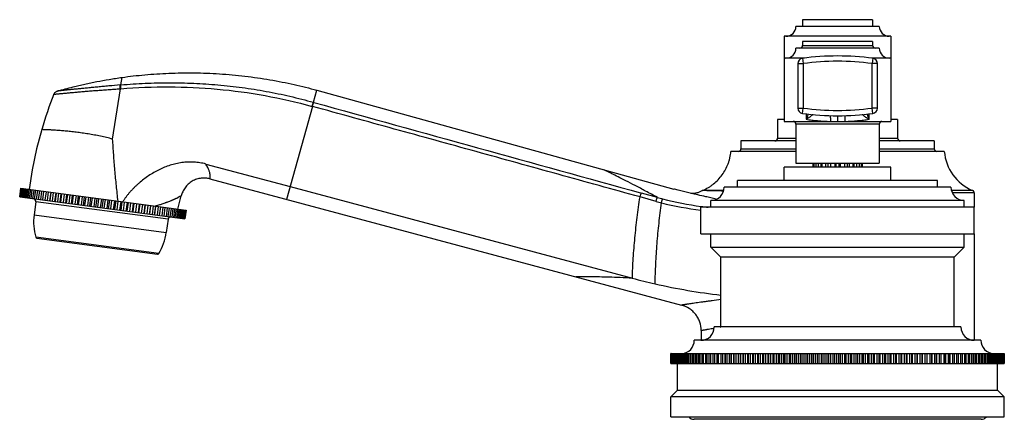
# Model space of a CAD drawing. Units: inches. Extents: x 7.02 to 14.4, y 7.51 to 10.51.
import ezdxf

# ---------------------------------------------------------------- set-up
doc = ezdxf.new("R2010")
doc.units = ezdxf.units.IN
doc.header["$LTSCALE"] = 1.21
doc.header["$MEASUREMENT"] = 0
doc.layers.get('0').update_dxf_attribs({"linetype": 'CONTINUOUS'})

msp = doc.modelspace()

# ---------------------------------------------------------------- linework, layer by layer
at = {"color": 7, "linetype": 'CONTINUOUS'}
for p, q in [((13.4142, 10.5097), (12.8892, 10.5097)), ((12.8892, 10.5097), (12.8892, 10.4597)), ((13.4142, 10.5097), (13.4142, 10.4597)), ((13.4642, 10.4597), (12.8392, 10.4597)), ((13.5517, 10.3847), (12.7517, 10.3847)), ((12.7517, 10.3847), (12.7517, 9.7461)), ((13.4142, 10.3461), (12.8892, 10.3461)), ((12.8892, 10.3461), (12.8892, 10.3161)), ((13.4142, 10.3461), (13.4142, 10.3161)), ((13.5517, 10.3847), (13.5517, 9.7461)), ((13.4641, 10.2961), (12.8392, 10.2961)), ((12.9029, 10.2211), (12.7517, 10.2211)), ((13.5517, 10.2211), (13.409, 10.2211)), ((12.8531, 10.1801), (12.8531, 9.8458)), ((13.4502, 9.8458), (13.4502, 10.1801)), ((9.2467, 9.9801), (11.9234, 9.2378)), ((12.7517, 9.7597), (12.7017, 9.7597)), ((12.7017, 9.7597), (12.7017, 9.6197)), ((12.7517, 9.7461), (13.5517, 9.7461)), ((13.6017, 9.7597), (13.5517, 9.7597)), ((13.6017, 9.7597), (13.6017, 9.6197)), ((12.8392, 9.7261), (12.8392, 9.4331)), ((13.4642, 9.7261), (13.4642, 9.4331)), ((12.8392, 9.5997), (12.4267, 9.5997)), ((12.4267, 9.5997), (12.4267, 9.5409)), ((13.8767, 9.5997), (13.4642, 9.5997)), ((13.8767, 9.5997), (13.8767, 9.5409)), ((12.8392, 9.5209), (12.3516, 9.5209)), ((13.9517, 9.5209), (13.4642, 9.5209)), ((8.4138, 9.4264), (9.0461, 9.257)), ((13.5517, 9.4031), (12.7517, 9.4031)), ((12.7517, 9.3031), (12.7517, 9.4031)), ((12.8392, 9.4331), (13.4641, 9.4331)), ((12.9679, 9.4031), (12.9679, 9.4331)), ((12.9737, 9.4331), (12.9737, 9.4031)), ((12.9901, 9.4031), (12.9901, 9.4331)), ((13.0065, 9.4331), (13.0065, 9.4031)), ((13.0294, 9.4031), (13.0294, 9.4331)), ((13.0369, 9.4031), (13.0369, 9.4331)), ((13.0615, 9.4331), (13.0615, 9.4031)), ((13.0803, 9.4031), (13.0803, 9.4331)), ((13.0981, 9.4331), (13.0981, 9.4031)), ((13.1012, 9.4031), (13.1012, 9.4331)), ((13.1302, 9.4331), (13.1302, 9.4031)), ((13.142, 9.4031), (13.142, 9.4331)), ((13.1613, 9.4331), (13.1613, 9.4031)), ((13.1731, 9.4031), (13.1731, 9.4331)), ((13.2021, 9.4331), (13.2021, 9.4031)), ((13.2052, 9.4031), (13.2052, 9.4331)), ((13.223, 9.4331), (13.223, 9.4031)), ((13.2418, 9.4031), (13.2418, 9.4331)), ((13.2664, 9.4331), (13.2664, 9.4031)), ((13.2739, 9.4331), (13.2739, 9.4031)), ((13.2968, 9.4031), (13.2968, 9.4331)), ((13.3132, 9.4331), (13.3132, 9.4031)), ((13.3296, 9.4031), (13.3296, 9.4331)), ((13.3354, 9.4331), (13.3354, 9.4031)), ((13.5517, 9.3031), (13.5517, 9.4031)), ((8.4451, 9.3149), (11.982, 8.3672)), ((13.9016, 9.3031), (12.4017, 9.3031)), ((12.4017, 9.2531), (12.4017, 9.3031)), ((13.9017, 9.2531), (13.9017, 9.3031)), ((7.0183, 9.1795), (7.0269, 9.244)), ((7.0276, 9.2439), (7.0191, 9.1795)), ((7.0214, 9.1791), (7.03, 9.2436)), ((7.0322, 9.2433), (7.0236, 9.1788)), ((7.0269, 9.244), (8.2656, 9.0791)), ((7.0283, 9.1782), (7.0368, 9.2427)), ((7.0405, 9.2422), (7.032, 9.1777)), ((7.0389, 9.1768), (7.0475, 9.2412)), ((7.0526, 9.2406), (7.044, 9.1761)), ((7.0532, 9.1749), (7.0618, 9.2393)), ((7.0683, 9.2385), (7.0598, 9.174)), ((7.0711, 9.1725), (7.0797, 9.2369)), ((7.0876, 9.2359), (7.0791, 9.1715)), ((7.0926, 9.1697), (7.1011, 9.2341)), ((7.1104, 9.2329), (7.1018, 9.1684)), ((7.1173, 9.1664), (7.1259, 9.2308)), ((7.1364, 9.2294), (7.1279, 9.165)), ((9.0461, 9.257), (11.6124, 8.5693)), ((14.0017, 9.2531), (12.3017, 9.2531)), ((7.0183, 9.1795), (8.257, 9.0146)), ((7.1453, 9.1626), (7.1539, 9.2271)), ((7.1656, 9.2255), (7.157, 9.1611)), ((7.1764, 9.1585), (7.1849, 9.2229)), ((7.1978, 9.2212), (7.1892, 9.1568)), ((7.2102, 9.154), (7.2188, 9.2184)), ((7.2327, 9.2166), (7.2241, 9.1521)), ((7.2451, 9.1494), (7.2537, 9.2138)), ((7.2467, 9.1491), (7.2553, 9.2136)), ((7.2702, 9.2116), (7.2616, 9.1472)), ((7.2824, 9.1444), (7.2909, 9.2088)), ((7.2856, 9.144), (7.2942, 9.2084)), ((7.31, 9.2063), (7.3014, 9.1419)), ((7.3218, 9.1391), (7.3304, 9.2036)), ((7.3267, 9.1385), (7.3353, 9.2029)), ((7.3518, 9.2007), (7.3432, 9.1363)), ((7.3632, 9.1336), (7.3718, 9.1981)), ((7.3697, 9.1328), (7.3783, 9.1972)), ((7.3955, 9.1949), (7.3869, 9.1305)), ((7.4063, 9.1279), (7.4149, 9.1923)), ((7.4144, 9.1268), (7.423, 9.1913)), ((7.4407, 9.1889), (7.4321, 9.1245)), ((7.4509, 9.122), (7.4594, 9.1864)), ((7.4604, 9.1207), (7.469, 9.1851)), ((7.4872, 9.1827), (7.4786, 9.1183)), ((7.4966, 9.1159), (7.5051, 9.1803)), ((7.5075, 9.1144), (7.5161, 9.1788)), ((7.5347, 9.1764), (7.5261, 9.1119)), ((7.5431, 9.1097), (7.5517, 9.1741)), ((7.5555, 9.108), (7.564, 9.1725)), ((7.5828, 9.17), (7.5742, 9.1055)), ((7.5902, 9.1034), (7.5988, 9.1678)), ((7.6039, 9.1016), (7.6125, 9.166)), ((7.6314, 9.1635), (7.6228, 9.0991)), ((7.6377, 9.0971), (7.6462, 9.1615)), ((7.6525, 9.0951), (7.6611, 9.1595)), ((7.68, 9.157), (7.6714, 9.0926)), ((12.0771, 9.1999), (12.0058, 9.2164)), ((12.1029, 9.1943), (12.0771, 9.1999)), ((12.103, 9.1943), (12.1025, 9.1944)), ((12.2983, 9.2284), (12.1402, 9.2284)), ((14.1631, 9.2284), (14.005, 9.2284)), ((14.1753, 9.2101), (14.1753, 9.1031)), ((7.1394, 9.1433), (7.1262, 9.0441)), ((7.6851, 9.0908), (7.6937, 9.1552)), ((7.7011, 9.0887), (7.7097, 9.1531)), ((7.7284, 9.1506), (7.7199, 9.0861)), ((7.7322, 9.0845), (7.7408, 9.1489)), ((7.7492, 9.0822), (7.7578, 9.1467)), ((7.7764, 9.1442), (7.7678, 9.0798)), ((7.7788, 9.0783), (7.7874, 9.1427)), ((7.7967, 9.0759), (7.8053, 9.1404)), ((7.8235, 9.1379), (7.8149, 9.0735)), ((7.8245, 9.0722), (7.833, 9.1367)), ((7.8432, 9.0697), (7.8518, 9.1342)), ((7.8695, 9.1318), (7.8609, 9.0674)), ((7.869, 9.0663), (7.8776, 9.1307)), ((7.8884, 9.0637), (7.897, 9.1281)), ((7.9142, 9.1259), (7.9056, 9.0614)), ((7.9121, 9.0606), (7.9207, 9.125)), ((7.9321, 9.0579), (7.9407, 9.1223)), ((7.9572, 9.1201), (7.9486, 9.0557)), ((7.9535, 9.055), (7.9621, 9.1195)), ((7.974, 9.0523), (7.9825, 9.1168)), ((7.9983, 9.1147), (7.9897, 9.0502)), ((7.993, 9.0498), (8.0016, 9.1142)), ((8.0137, 9.047), (8.0223, 9.1115)), ((8.0372, 9.1095), (8.0286, 9.045)), ((8.0302, 9.0448), (8.0388, 9.1093)), ((8.0512, 9.042), (8.0598, 9.1065)), ((8.0737, 9.1046), (8.0651, 9.0402)), ((8.0861, 9.0374), (8.0947, 9.1018)), ((8.1075, 9.1001), (8.099, 9.0357)), ((8.1183, 9.0331), (8.1269, 9.0975)), ((8.1386, 9.096), (8.13, 9.0315)), ((8.1475, 9.0292), (8.1561, 9.0937)), ((8.1666, 9.0923), (8.158, 9.0278)), ((8.1735, 9.0258), (8.1821, 9.0902)), ((8.1913, 9.089), (8.1828, 9.0245)), ((8.1963, 9.0227), (8.2048, 9.0872)), ((8.2128, 9.0861), (8.2042, 9.0217)), ((8.2156, 9.0202), (8.2241, 9.0846)), ((8.2307, 9.0837), (8.2221, 9.0193)), ((8.2313, 9.0181), (8.2399, 9.0825)), ((8.245, 9.0818), (8.2364, 9.0174)), ((14.1766, 9.1031), (12.1267, 9.1031)), ((12.1267, 8.9031), (12.1267, 9.1031)), ((14.1017, 9.1531), (12.2017, 9.1531)), ((12.2017, 9.1031), (12.2017, 9.1531)), ((14.1017, 9.1031), (14.1017, 9.1531)), ((14.1767, 8.9031), (14.1767, 9.1031)), ((8.1307, 9.0113), (8.1175, 8.9122)), ((8.2434, 9.0165), (8.252, 9.0809)), ((8.2556, 9.0804), (8.2471, 9.016)), ((8.2517, 9.0153), (8.2603, 9.0798)), ((8.2625, 9.0795), (8.2539, 9.015)), ((8.2563, 9.0147), (8.2649, 9.0792)), ((8.2656, 9.0791), (8.257, 9.0146)), ((7.1477, 8.8698), (8.0511, 8.7495)), ((12.1267, 8.9031), (14.1766, 8.9031)), ((12.2017, 8.8031), (12.2017, 8.9031)), ((14.1017, 8.8031), (14.1017, 8.9031)), ((14.1753, 8.9031), (14.1753, 8.1031)), ((12.2017, 8.8031), (14.1017, 8.8031)), ((12.2767, 8.7281), (12.2017, 8.8031)), ((14.0267, 8.7281), (14.1017, 8.8031)), ((14.0267, 8.7281), (12.2767, 8.7281)), ((12.2767, 8.2031), (12.2767, 8.7281)), ((14.0267, 8.2031), (14.0267, 8.7281)), ((14.0766, 8.2031), (12.2267, 8.2031)), ((12.128, 8.1769), (12.128, 8.1031)), ((14.2267, 8.1031), (12.0767, 8.1031)), ((11.9023, 8.0031), (11.9017, 8.0031)), ((11.9017, 8.0031), (11.9017, 7.9281)), ((11.9022, 7.9281), (11.9022, 8.0031)), ((11.9027, 8.0031), (14.4016, 8.0031)), ((11.9027, 8.0031), (11.9027, 7.9281)), ((11.9042, 7.9281), (11.9042, 8.0031)), ((11.9052, 8.0031), (11.9052, 7.9281)), ((11.9078, 7.9281), (11.9078, 8.0031)), ((11.9092, 8.0031), (11.9092, 7.9281)), ((11.9129, 7.9281), (11.9129, 8.0031)), ((11.9148, 8.0031), (11.9148, 7.9281)), ((11.9195, 7.9281), (11.9195, 8.0031)), ((11.9218, 8.0031), (11.9218, 7.9281)), ((11.9276, 7.9281), (11.9276, 8.0031)), ((11.9304, 8.0031), (11.9304, 7.9281)), ((11.9372, 7.9281), (11.9372, 8.0031)), ((11.9405, 8.0031), (11.9405, 7.9281)), ((11.9482, 7.9281), (11.9482, 8.0031)), ((11.952, 8.0031), (11.952, 7.9281)), ((11.9607, 7.9281), (11.9607, 8.0031)), ((11.965, 8.0031), (11.965, 7.9281)), ((11.9747, 7.9281), (11.9747, 8.0031)), ((11.9794, 8.0031), (11.9794, 7.9281)), ((11.9901, 7.9281), (11.9901, 8.0031)), ((11.9952, 8.0031), (11.9952, 7.9281)), ((12.007, 7.9281), (12.007, 8.0031)), ((12.0125, 8.0031), (12.0125, 7.9281)), ((12.0252, 7.9281), (12.0252, 8.0031)), ((12.0312, 8.0031), (12.0312, 7.9281)), ((12.0448, 7.9281), (12.0448, 8.0031)), ((12.0512, 8.0031), (12.0512, 7.9281)), ((12.0657, 7.9281), (12.0657, 8.0031)), ((12.0725, 8.0031), (12.0725, 7.9281)), ((12.088, 7.9281), (12.088, 8.0031)), ((12.0952, 8.0031), (12.0952, 7.9281)), ((12.1116, 7.9281), (12.1116, 8.0031)), ((12.1192, 8.0031), (12.1192, 7.9281)), ((12.1364, 7.9281), (12.1364, 8.0031)), ((12.1444, 8.0031), (12.1444, 7.9281)), ((12.1625, 7.9281), (12.1625, 8.0031)), ((12.1709, 8.0031), (12.1709, 7.9281)), ((12.1897, 7.9281), (12.1897, 8.0031)), ((12.1985, 8.0031), (12.1985, 7.9281)), ((12.2182, 7.9281), (12.2182, 8.0031)), ((12.2273, 8.0031), (12.2273, 7.9281)), ((12.2478, 7.9281), (12.2478, 8.0031)), ((12.2572, 8.0031), (12.2572, 7.9281)), ((12.2784, 7.9281), (12.2784, 8.0031)), ((12.2882, 8.0031), (12.2882, 7.9281)), ((12.3094, 7.9281), (12.3094, 8.0031)), ((12.3102, 7.9281), (12.3102, 8.0031)), ((12.3203, 8.0031), (12.3203, 7.9281)), ((12.3415, 7.9281), (12.3415, 8.0031)), ((12.343, 7.9281), (12.343, 8.0031)), ((12.3534, 8.0031), (12.3534, 7.9281)), ((12.3745, 7.9281), (12.3745, 8.0031)), ((12.3767, 7.9281), (12.3767, 8.0031)), ((12.3875, 8.0031), (12.3875, 7.9281)), ((12.4085, 7.9281), (12.4085, 8.0031)), ((12.4114, 7.9281), (12.4114, 8.0031)), ((12.4224, 8.0031), (12.4224, 7.9281)), ((12.4433, 7.9281), (12.4433, 8.0031)), ((12.447, 7.9281), (12.447, 8.0031)), ((12.4583, 8.0031), (12.4583, 7.9281)), ((12.4791, 7.9281), (12.4791, 8.0031)), ((12.4835, 7.9281), (12.4835, 8.0031)), ((12.495, 8.0031), (12.495, 7.9281)), ((12.5156, 7.9281), (12.5156, 8.0031)), ((12.5208, 7.9281), (12.5208, 8.0031)), ((12.5326, 8.0031), (12.5326, 7.9281)), ((12.553, 7.9281), (12.553, 8.0031)), ((12.5588, 7.9281), (12.5588, 8.0031)), ((12.5708, 8.0031), (12.5708, 7.9281)), ((12.591, 7.9281), (12.591, 8.0031)), ((12.5976, 7.9281), (12.5976, 8.0031)), ((12.6098, 8.0031), (12.6098, 7.9281)), ((12.6298, 7.9281), (12.6298, 8.0031)), ((12.637, 7.9281), (12.637, 8.0031)), ((12.6495, 8.0031), (12.6495, 7.9281)), ((12.6691, 7.9281), (12.6691, 8.0031)), ((12.6771, 7.9281), (12.6771, 8.0031)), ((12.6897, 8.0031), (12.6897, 7.9281)), ((12.7091, 7.9281), (12.7091, 8.0031)), ((12.7177, 7.9281), (12.7177, 8.0031)), ((12.7305, 8.0031), (12.7305, 7.9281)), ((12.7496, 7.9281), (12.7496, 8.0031)), ((12.7589, 7.9281), (12.7589, 8.0031)), ((12.7719, 8.0031), (12.7719, 7.9281)), ((12.7906, 7.9281), (12.7906, 8.0031)), ((12.8006, 7.9281), (12.8006, 8.0031)), ((12.8137, 8.0031), (12.8137, 7.9281)), ((12.832, 7.9281), (12.832, 8.0031)), ((12.8426, 7.9281), (12.8426, 8.0031)), ((12.8559, 8.0031), (12.8559, 7.9281)), ((12.8739, 7.9281), (12.8739, 8.0031)), ((12.8851, 7.9281), (12.8851, 8.0031)), ((12.8984, 8.0031), (12.8984, 7.9281)), ((12.916, 7.9281), (12.916, 8.0031)), ((12.9279, 7.9281), (12.9279, 8.0031)), ((12.9413, 8.0031), (12.9413, 7.9281)), ((12.9585, 7.9281), (12.9585, 8.0031)), ((12.9709, 7.9281), (12.9709, 8.0031)), ((12.9844, 8.0031), (12.9844, 7.9281)), ((13.0012, 7.9281), (13.0012, 8.0031)), ((13.0142, 7.9281), (13.0142, 8.0031)), ((13.0278, 8.0031), (13.0278, 7.9281)), ((13.044, 7.9281), (13.044, 8.0031)), ((13.0577, 7.9281), (13.0577, 8.0031)), ((13.0713, 8.0031), (13.0713, 7.9281)), ((13.087, 7.9281), (13.087, 8.0031)), ((13.1012, 7.9281), (13.1012, 8.0031)), ((13.1148, 8.0031), (13.1148, 7.9281)), ((13.1301, 7.9281), (13.1301, 8.0031)), ((13.1448, 7.9281), (13.1448, 8.0031)), ((13.1585, 8.0031), (13.1585, 7.9281)), ((13.1732, 7.9281), (13.1732, 8.0031)), ((13.1885, 7.9281), (13.1885, 8.0031)), ((13.2021, 8.0031), (13.2021, 7.9281)), ((13.2163, 7.9281), (13.2163, 8.0031)), ((13.2321, 7.9281), (13.2321, 8.0031)), ((13.2456, 8.0031), (13.2456, 7.9281)), ((13.2593, 7.9281), (13.2593, 8.0031)), ((13.2755, 7.9281), (13.2755, 8.0031)), ((13.2891, 8.0031), (13.2891, 7.9281)), ((13.3022, 7.9281), (13.3022, 8.0031)), ((13.3189, 7.9281), (13.3189, 8.0031)), ((13.3324, 8.0031), (13.3324, 7.9281)), ((13.3448, 7.9281), (13.3448, 8.0031)), ((13.362, 7.9281), (13.362, 8.0031)), ((13.3754, 8.0031), (13.3754, 7.9281)), ((13.3873, 7.9281), (13.3873, 8.0031)), ((13.4049, 7.9281), (13.4049, 8.0031)), ((13.4182, 8.0031), (13.4182, 7.9281)), ((13.4295, 7.9281), (13.4295, 8.0031)), ((13.4474, 7.9281), (13.4474, 8.0031)), ((13.4607, 8.0031), (13.4607, 7.9281)), ((13.4713, 7.9281), (13.4713, 8.0031)), ((13.4896, 7.9281), (13.4896, 8.0031)), ((13.5027, 8.0031), (13.5027, 7.9281)), ((13.5127, 7.9281), (13.5127, 8.0031)), ((13.5314, 7.9281), (13.5314, 8.0031)), ((13.5444, 8.0031), (13.5444, 7.9281)), ((13.5537, 7.9281), (13.5537, 8.0031)), ((13.5728, 7.9281), (13.5728, 8.0031)), ((13.5856, 8.0031), (13.5856, 7.9281)), ((13.5942, 7.9281), (13.5942, 8.0031)), ((13.6136, 7.9281), (13.6136, 8.0031)), ((13.6262, 8.0031), (13.6262, 7.9281)), ((13.6342, 7.9281), (13.6342, 8.0031)), ((13.6538, 7.9281), (13.6538, 8.0031)), ((13.6663, 8.0031), (13.6663, 7.9281)), ((13.6736, 7.9281), (13.6736, 8.0031)), ((13.6935, 7.9281), (13.6935, 8.0031)), ((13.7057, 8.0031), (13.7057, 7.9281)), ((13.7123, 7.9281), (13.7123, 8.0031)), ((13.7325, 7.9281), (13.7325, 8.0031)), ((13.7445, 8.0031), (13.7445, 7.9281)), ((13.7504, 7.9281), (13.7504, 8.0031)), ((13.7707, 7.9281), (13.7707, 8.0031)), ((13.7825, 8.0031), (13.7825, 7.9281)), ((13.7877, 7.9281), (13.7877, 8.0031)), ((13.8083, 7.9281), (13.8083, 8.0031)), ((13.8198, 8.0031), (13.8198, 7.9281)), ((13.8242, 7.9281), (13.8242, 8.0031)), ((13.845, 7.9281), (13.845, 8.0031)), ((13.8563, 8.0031), (13.8563, 7.9281)), ((13.86, 7.9281), (13.86, 8.0031)), ((13.8809, 7.9281), (13.8809, 8.0031)), ((13.8919, 8.0031), (13.8919, 7.9281)), ((13.8948, 7.9281), (13.8948, 8.0031)), ((13.9159, 7.9281), (13.9159, 8.0031)), ((13.9266, 8.0031), (13.9266, 7.9281)), ((13.9288, 7.9281), (13.9288, 8.0031)), ((13.9499, 7.9281), (13.9499, 8.0031)), ((13.9604, 8.0031), (13.9604, 7.9281)), ((13.9618, 7.9281), (13.9618, 8.0031)), ((13.983, 7.9281), (13.983, 8.0031)), ((13.9931, 8.0031), (13.9931, 7.9281)), ((13.9939, 7.9281), (13.9939, 8.0031)), ((14.0151, 7.9281), (14.0151, 8.0031)), ((14.0249, 8.0031), (14.0249, 7.9281)), ((14.0461, 7.9281), (14.0461, 8.0031)), ((14.0556, 8.0031), (14.0556, 7.9281)), ((14.076, 7.9281), (14.076, 8.0031)), ((14.0851, 8.0031), (14.0851, 7.9281)), ((14.1048, 7.9281), (14.1048, 8.0031)), ((14.1136, 8.0031), (14.1136, 7.9281)), ((14.1325, 7.9281), (14.1325, 8.0031)), ((14.1409, 8.0031), (14.1409, 7.9281)), ((14.1589, 7.9281), (14.1589, 8.0031)), ((14.1669, 8.0031), (14.1669, 7.9281)), ((14.1841, 7.9281), (14.1841, 8.0031)), ((14.1917, 8.0031), (14.1917, 7.9281)), ((14.2081, 7.9281), (14.2081, 8.0031)), ((14.2153, 8.0031), (14.2153, 7.9281)), ((14.2308, 7.9281), (14.2308, 8.0031)), ((14.2376, 8.0031), (14.2376, 7.9281)), ((14.2521, 7.9281), (14.2521, 8.0031)), ((14.2585, 8.0031), (14.2585, 7.9281)), ((14.2721, 7.9281), (14.2721, 8.0031)), ((14.2781, 8.0031), (14.2781, 7.9281)), ((14.2908, 7.9281), (14.2908, 8.0031)), ((14.2963, 8.0031), (14.2963, 7.9281)), ((14.3081, 7.9281), (14.3081, 8.0031)), ((14.3132, 8.0031), (14.3132, 7.9281)), ((14.3239, 7.9281), (14.3239, 8.0031)), ((14.3286, 8.0031), (14.3286, 7.9281)), ((14.3384, 7.9281), (14.3384, 8.0031)), ((14.3426, 8.0031), (14.3426, 7.9281)), ((14.3513, 7.9281), (14.3513, 8.0031)), ((14.3551, 8.0031), (14.3551, 7.9281)), ((14.3629, 7.9281), (14.3629, 8.0031)), ((14.3662, 8.0031), (14.3662, 7.9281)), ((14.3729, 7.9281), (14.3729, 8.0031)), ((14.3757, 8.0031), (14.3757, 7.9281)), ((14.3815, 7.9281), (14.3815, 8.0031)), ((14.3838, 8.0031), (14.3838, 7.9281)), ((14.3885, 7.9281), (14.3885, 8.0031)), ((14.3904, 8.0031), (14.3904, 7.9281)), ((14.3941, 7.9281), (14.3941, 8.0031)), ((14.3955, 8.0031), (14.3955, 7.9281)), ((14.3981, 7.9281), (14.3981, 8.0031)), ((14.3991, 8.0031), (14.3991, 7.9281)), ((14.4006, 7.9281), (14.4006, 8.0031)), ((14.4011, 8.0031), (14.4011, 7.9281)), ((14.4016, 7.9281), (14.4016, 8.0031)), ((11.9017, 7.9281), (14.4006, 7.9281)), ((11.9517, 7.7281), (11.9517, 7.9281)), ((14.3517, 7.7281), (14.3517, 7.9281)), ((14.401, 7.9281), (14.4016, 7.9281)), ((11.9517, 7.7281), (11.9017, 7.6781)), ((11.9517, 7.7281), (14.3517, 7.7281)), ((14.3517, 7.7281), (14.4017, 7.6781)), ((14.4017, 7.6781), (11.9017, 7.6781)), ((11.9017, 7.5281), (11.9017, 7.6781)), ((14.4017, 7.5281), (14.4017, 7.6781)), ((11.9017, 7.5281), (14.4016, 7.5281)), ((14.2282, 7.5101), (12.0752, 7.5101))]:
    msp.add_line(p, q, dxfattribs=at)
at = {"color": 9, "linetype": 'CONTINUOUS'}
for p, q in [((12.8892, 10.3161), (13.4142, 10.3161)), ((12.8878, 10.2197), (12.8931, 10.1801)), ((13.4155, 10.2197), (13.4102, 10.1801)), ((12.8531, 10.1801), (12.8931, 10.1801)), ((12.8931, 10.1801), (12.8931, 9.8458)), ((13.4502, 10.1801), (13.4102, 10.1801)), ((13.4102, 9.8458), (13.4102, 10.1801)), ((7.7776, 10.0203), (7.7862, 10.0764)), ((7.7154, 9.6135), (7.7732, 9.991)), ((7.7776, 10.0203), (7.7734, 10.0199)), ((9.2216, 9.8898), (9.2467, 9.9801)), ((9.213, 9.8586), (9.0195, 9.161)), ((9.213, 9.8586), (9.211, 9.8592)), ((9.2236, 9.8893), (9.2216, 9.8898)), ((12.8531, 9.8458), (12.8931, 9.8458)), ((12.8878, 9.8061), (12.8931, 9.8458)), ((13.4502, 9.8458), (13.4102, 9.8458)), ((13.4155, 9.8061), (13.4102, 9.8458)), ((12.9161, 9.8036), (12.9161, 9.7619)), ((13.1517, 9.7905), (13.1517, 9.7461)), ((13.3872, 9.7619), (13.3872, 9.8036)), ((13.4642, 9.7261), (12.8392, 9.7261)), ((12.7017, 9.6197), (12.8392, 9.6197)), ((13.4642, 9.6197), (13.6017, 9.6197)), ((12.4267, 9.5409), (12.8392, 9.5409)), ((13.4642, 9.5409), (13.8767, 9.5409)), ((11.7903, 9.1459), (11.6702, 9.1792)), ((11.8003, 9.1757), (11.6802, 9.2087)), ((12.1448, 9.2267), (12.1372, 9.2269)), ((14.1753, 9.2101), (14.0114, 9.2101)), ((8.1307, 9.0113), (7.1394, 9.1433)), ((7.1262, 9.0441), (8.1175, 8.9122)), ((8.0609, 8.7541), (7.1395, 8.8768)), ((12.2703, 8.203), (12.2759, 8.204))]:
    msp.add_line(p, q, dxfattribs=at)
at = {"color": 7, "linetype": 'CONTINUOUS'}
for points in [[(7.1832, 9.6844), (7.145, 9.541), (7.1118, 9.3834), (7.0887, 9.2358)], [(12.0058, 9.2164), (11.9558, 9.2291), (11.9286, 9.2364), (11.9234, 9.2378)], [(8.2038, 9.0873), (8.2119, 9.117), (8.2226, 9.158), (8.2297, 9.1869)]]:
    msp.add_lwpolyline(points, dxfattribs=at)
for centre, radius, start, end in [((12.7642, 10.4597), 0.075, 270, 360), ((13.5392, 10.4597), 0.075, 180, 270), ((12.7642, 10.2961), 0.075, 270, 360), ((12.8692, 10.3161), 0.02, 270.00004, 360), ((13.4342, 10.3161), 0.02, 180, 269.99996), ((13.5392, 10.2961), 0.075, 180, 270), ((12.8931, 10.1801), 0.04, 97.6419, 180), ((13.1517, 8.2517), 1.9856, 82.36271, 97.63729), ((13.4102, 10.1801), 0.04, 0.00072, 82.35818), ((10.0172, 8.8529), 2.9535, 158.18274, 163.64968), ((12.8931, 9.8458), 0.04, 180.00341, 262.35752), ((13.4102, 9.8458), 0.04, 277.64247, 360), ((12.8192, 9.7261), 0.02, 0, 89.99993), ((13.1517, 11.7746), 1.9861, 262.36438, 277.63562), ((13.4842, 9.7261), 0.02, 90.00007, 180), ((12.6817, 9.6197), 0.02, 270.00066, 360), ((13.6217, 9.6197), 0.02, 180, 269.99934), ((12.4067, 9.5409), 0.02, 270.00014, 360), ((13.8967, 9.5409), 0.02, 180, 269.99986), ((14.3004, 9.5504), 0.35, 184.82764, 246.90491), ((12.2017, 9.2531), 0.1, 270, 360), ((14.1017, 9.2531), 0.1, 180, 270), ((7.1196, 9.1459), 0.02, 352.4167, 82.41666), ((12.1481, 9.21), 0.02, 113.13463, 122.68556), ((14.1553, 9.2101), 0.0199, 22.21001, 44.5419), ((14.1552, 9.21), 0.0201, 359.99201, 22.17882), ((8.0792, 8.9759), 0.3328, 148.82527, 149.99725), ((7.5227, 8.9913), 0.4, 172.4167, 196.63764), ((8.1505, 9.0086), 0.02, 82.41674, 172.4167), ((7.149, 8.8797), 0.01, 196.63764, 262.4167), ((7.721, 8.9649), 0.4, 328.19576, 352.4167), ((8.0524, 8.7594), 0.01, 262.4167, 328.19576), ((12.8191, 13.073), 4.6625, 254.99963, 257.16624), ((12.8155, 13.0572), 4.6464, 257.16674, 263.33952), ((12.1267, 8.2031), 0.1, 270, 360), ((14.1767, 8.2031), 0.1, 180, 270), ((11.9767, 8.1031), 0.1, 274.20477, 360), ((14.3267, 8.1031), 0.1, 180, 265.79523), ((12.0752, 7.5616), 0.0515, 221.08331, 270), ((14.2282, 7.5616), 0.0515, 270, 318.91669)]:
    msp.add_arc(centre, radius, start, end, dxfattribs=at)
at = {"color": 9, "linetype": 'CONTINUOUS'}
for centre, radius, start, end in [((13.1517, 8.2518), 1.9456, 82.36279, 97.63721), ((7.8899, 8.5451), 1.4506, 94.44847, 94.61418), ((281.027, 986.2434), 1013.4814, 254.4435405, 254.5876505), ((13.1517, 11.7746), 1.946, 262.36452, 277.63548), ((12.3416, 11.0628), 1.9632, 253.99529, 255.18967), ((12.4109, 11.3204), 2.23, 255.15931, 262.69848), ((7.9632, 9.4107), 0.3086, 283.0463, 283.80021), ((7.959, 9.4281), 0.3265, 283.79823, 284.07184), ((12.2937, 10.9648), 1.8873, 254.53063, 255.79763), ((12.3937, 11.3468), 2.2822, 255.71618, 263.27816), ((12.3981, 11.2315), 2.1402, 262.73732, 264.19986)]:
    msp.add_arc(centre, radius, start, end, dxfattribs=at)
at = {"color": 7, "linetype": 'CONTINUOUS'}
for points, knots in [([(7.3015, 9.9742), (7.3211, 9.9798), (7.3601, 9.9905), (7.4138, 10.0043), (7.4627, 10.0161), (7.5068, 10.0261), (7.5513, 10.0357), (7.6119, 10.0479), (7.6902, 10.0621), (7.7537, 10.0718), (7.7862, 10.0764)], [0, 0, 0, 0, 0.123144, 0.244875, 0.335832, 0.426952, 0.518647, 0.611322, 0.801241, 1, 1, 1, 1]), ([(7.7862, 10.0764), (7.8141, 10.0803), (7.8709, 10.0875), (7.9577, 10.0963), (8.0469, 10.1032), (8.1383, 10.1081), (8.2313, 10.1107), (8.3256, 10.111), (8.4208, 10.1088), (8.5164, 10.104), (8.6119, 10.0965), (8.7071, 10.0864), (8.8014, 10.0738), (8.8944, 10.059), (8.9858, 10.0421), (9.0751, 10.0233), (9.1619, 10.0028), (9.2188, 9.9879), (9.2467, 9.9801)], [0, 0, 0, 0, 0.057354, 0.116571, 0.177389, 0.239548, 0.302791, 0.366867, 0.431527, 0.496532, 0.561646, 0.626634, 0.691254, 0.755257, 0.818391, 0.880398, 0.941021, 1, 1, 1, 1]), ([(7.2753, 9.9506), (7.2764, 9.9534), (7.2794, 9.9589), (7.2855, 9.9658), (7.293, 9.9711), (7.2986, 9.9734), (7.3015, 9.9742)], [0, 0, 0, 0, 0.250595, 0.504899, 0.756564, 1, 1, 1, 1]), ([(7.756, 9.1469), (7.7517, 9.1856), (7.7434, 9.2631), (7.7324, 9.3797), (7.7229, 9.4966), (7.7177, 9.5746), (7.7154, 9.6135)], [0, 0, 0, 0, 0.249231, 0.499494, 0.75001, 1, 1, 1, 1]), ([(12.1402, 9.2284), (12.1547, 9.2346), (12.1759, 9.2454), (12.2024, 9.2625), (12.2278, 9.2814), (12.257, 9.3081), (12.2873, 9.3446), (12.3125, 9.3849), (12.3287, 9.4209), (12.3387, 9.4509), (12.3467, 9.4815), (12.3503, 9.505), (12.3516, 9.5207)], [0, 0, 0, 0, 0.124933, 0.1875, 0.250048, 0.375017, 0.499995, 0.624972, 0.749945, 0.812495, 0.875065, 1, 1, 1, 1]), ([(8.4139, 9.4264), (8.3994, 9.4302), (8.3699, 9.4365), (8.3249, 9.4412), (8.2797, 9.4414), (8.2347, 9.4374), (8.1902, 9.4293), (8.1321, 9.4135), (8.0622, 9.3851), (7.997, 9.3471), (7.9481, 9.312), (7.919, 9.2881), (7.8966, 9.2681), (7.8802, 9.2525), (7.8644, 9.2365), (7.8516, 9.2227), (7.8416, 9.2114), (7.8318, 9.2), (7.82, 9.1853), (7.8066, 9.1671), (7.7984, 9.1545), (7.7945, 9.1481)], [0, 0, 0, 0, 0.06251, 0.125058, 0.187573, 0.250079, 0.312584, 0.375095, 0.500022, 0.62498, 0.687498, 0.75, 0.781243, 0.812479, 0.843719, 0.874976, 0.890616, 0.906266, 0.937562, 0.968812, 1, 1, 1, 1]), ([(8.4451, 9.3149), (8.4349, 9.3176), (8.4188, 9.3204), (8.3969, 9.3211), (8.3797, 9.32), (8.3623, 9.317), (8.339, 9.3106), (8.3166, 9.3007), (8.2962, 9.2872), (8.282, 9.2755), (8.2691, 9.2626), (8.2578, 9.2486), (8.2482, 9.2337), (8.2403, 9.2184), (8.2341, 9.2028), (8.231, 9.1922), (8.2297, 9.1869)], [0, 0, 0, 0, 0.114165, 0.174152, 0.235822, 0.299087, 0.363589, 0.494529, 0.560537, 0.626457, 0.691894, 0.756413, 0.819651, 0.881473, 0.941688, 1, 1, 1, 1]), ([(12.1372, 9.2269), (12.1311, 9.223), (12.1214, 9.2178), (12.1076, 9.2124), (12.0969, 9.2091), (12.0858, 9.2067), (12.0746, 9.2052), (12.0632, 9.2046), (12.0557, 9.2049), (12.0519, 9.2051)], [0, 0, 0, 0, 0.243619, 0.368066, 0.493613, 0.619886, 0.746591, 0.873429, 1, 1, 1, 1]), ([(14.1695, 9.2241), (14.1691, 9.2245), (14.1672, 9.2263), (14.1649, 9.2277), (14.1631, 9.2284)], [0, 0, 0, 0, 0.251038, 1, 1, 1, 1]), ([(12.128, 8.1769), (12.128, 8.1977), (12.1238, 8.2242), (12.1126, 8.254), (12.1031, 8.2739), (12.0881, 8.2974), (12.0693, 8.3179), (12.0525, 8.3323), (12.0267, 8.3508), (12.0021, 8.3618), (11.982, 8.3672)], [0, 0, 0, 0, 0.242698, 0.306261, 0.370521, 0.5, 0.629479, 0.693739, 0.757302, 1, 1, 1, 1])]:
    msp.add_open_spline(points, degree=3, knots=knots, dxfattribs=at)
at = {"color": 9, "linetype": 'CONTINUOUS'}
for points, knots in [([(7.2753, 9.9506), (7.2753, 9.9506), (7.2753, 9.9506), (7.2753, 9.9506), (7.2754, 9.9506), (7.2755, 9.9506), (7.2756, 9.9506), (7.2758, 9.9506), (7.2762, 9.9506), (7.2767, 9.9507), (7.2773, 9.9507), (7.2779, 9.9508), (7.2787, 9.9508), (7.2796, 9.9509), (7.281, 9.951), (7.283, 9.9512), (7.2857, 9.9514), (7.2887, 9.9517), (7.292, 9.952), (7.2957, 9.9524), (7.2998, 9.9527), (7.3057, 9.9533), (7.3139, 9.9541), (7.3245, 9.9551), (7.3361, 9.9561), (7.3486, 9.9573), (7.362, 9.9585), (7.3762, 9.9598), (7.3911, 9.9612), (7.4123, 9.9632), (7.4404, 9.9657), (7.4758, 9.9688), (7.5132, 9.972), (7.5526, 9.9753), (7.5938, 9.9786), (7.6366, 9.9818), (7.681, 9.985), (7.7267, 9.9881), (7.7576, 9.9901), (7.7732, 9.991)], [0, 0, 0, 0, 0.000025, 0.000104, 0.000238, 0.000428, 0.000672, 0.00097, 0.001729, 0.002702, 0.003886, 0.005277, 0.006874, 0.008674, 0.010673, 0.015257, 0.020599, 0.026672, 0.033448, 0.040899, 0.048998, 0.057717, 0.07691, 0.098283, 0.121669, 0.1469, 0.173843, 0.20238, 0.232392, 0.263785, 0.330376, 0.401587, 0.476976, 0.556209, 0.638992, 0.725068, 0.814222, 0.906133, 1, 1, 1, 1]), ([(7.7734, 10.0199), (7.7443, 10.0172), (7.7013, 10.0133), (7.6447, 10.0081), (7.6041, 10.0042), (7.565, 10.0005), (7.5276, 9.9969), (7.4921, 9.9934), (7.4585, 9.9901), (7.4318, 9.9875), (7.4117, 9.9855), (7.3975, 9.984), (7.3841, 9.9827), (7.3714, 9.9814), (7.3595, 9.9802), (7.3484, 9.979), (7.3384, 9.978), (7.3306, 9.9772), (7.3249, 9.9766), (7.3211, 9.9762), (7.3175, 9.9759), (7.3143, 9.9755), (7.3115, 9.9752), (7.3089, 9.975), (7.3067, 9.9747), (7.3052, 9.9746), (7.3041, 9.9745), (7.3034, 9.9744), (7.3028, 9.9743), (7.3024, 9.9743), (7.302, 9.9743), (7.3018, 9.9742), (7.3017, 9.9742), (7.3016, 9.9742), (7.3015, 9.9742), (7.3015, 9.9742), (7.3015, 9.9742), (7.3015, 9.9742)], [0, 0, 0, 0, 0.184586, 0.273539, 0.359627, 0.44252, 0.521884, 0.597383, 0.668682, 0.735388, 0.766827, 0.796877, 0.825445, 0.852418, 0.877674, 0.901094, 0.92254, 0.941816, 0.950574, 0.95871, 0.966197, 0.973008, 0.979118, 0.984499, 0.989125, 0.992969, 0.99459, 0.996005, 0.997212, 0.998207, 0.998987, 0.999295, 0.999547, 0.999745, 0.999886, 0.999972, 1, 1, 1, 1]), ([(7.7732, 9.991), (7.7729, 9.9943), (7.7727, 9.999), (7.7725, 10.0052), (7.7725, 10.0093), (7.7726, 10.0128), (7.7727, 10.0158), (7.7729, 10.0178), (7.7732, 10.0191), (7.7733, 10.0196), (7.7734, 10.0199)], [0, 0, 0, 0, 0.338293, 0.495637, 0.638262, 0.761686, 0.863941, 0.943735, 0.974861, 1, 1, 1, 1]), ([(7.7773, 9.9913), (7.7771, 9.9946), (7.7769, 9.9994), (7.7767, 10.0055), (7.7767, 10.0096), (7.7768, 10.0132), (7.777, 10.0161), (7.7772, 10.0182), (7.7774, 10.0195), (7.7776, 10.02), (7.7776, 10.0203)], [0, 0, 0, 0, 0.336883, 0.493975, 0.636633, 0.760347, 0.863047, 0.943326, 0.974672, 1, 1, 1, 1]), ([(7.7773, 9.9913), (7.8975, 10.0007), (8.1386, 10.0107), (8.5002, 9.9939), (8.8592, 9.9456), (9.0947, 9.8913), (9.211, 9.8592)], [0, 0, 0, 0, 0.249818, 0.499715, 0.74977, 1, 1, 1, 1]), ([(7.7776, 10.0203), (7.8381, 10.0255), (7.9592, 10.0337), (8.1109, 10.0372), (8.2323, 10.0359), (8.3537, 10.0319), (8.4749, 10.0238), (8.5957, 10.0116), (8.6862, 10.0005), (8.7764, 9.9873), (8.8963, 9.9669), (9.0452, 9.9361), (9.1631, 9.9061), (9.2216, 9.8898)], [0, 0, 0, 0, 0.124856, 0.24974, 0.312198, 0.374666, 0.49963, 0.562137, 0.624658, 0.687192, 0.749736, 0.874847, 1, 1, 1, 1]), ([(9.211, 9.8592), (9.212, 9.8625), (9.2135, 9.8675), (9.2155, 9.8739), (9.217, 9.8782), (9.2184, 9.882), (9.2196, 9.8852), (9.2206, 9.8877), (9.2213, 9.8892), (9.2216, 9.8898)], [0, 0, 0, 0, 0.323437, 0.47759, 0.619708, 0.745134, 0.851502, 0.937031, 1, 1, 1, 1]), ([(9.213, 9.8586), (9.214, 9.862), (9.2155, 9.8669), (9.2175, 9.8733), (9.219, 9.8776), (9.2203, 9.8815), (9.2215, 9.8847), (9.2226, 9.8872), (9.2233, 9.8887), (9.2236, 9.8893)], [0, 0, 0, 0, 0.323503, 0.477668, 0.619783, 0.745198, 0.851551, 0.937059, 1, 1, 1, 1]), ([(11.6703, 9.1792), (11.4655, 9.2359), (11.1584, 9.321), (10.7488, 9.4343), (10.4417, 9.5193), (10.1345, 9.6042), (9.725, 9.7173), (9.4178, 9.8021), (9.213, 9.8586)], [0, 0, 0, 0, 0.250023, 0.375026, 0.500026, 0.625023, 0.750017, 1, 1, 1, 1]), ([(12.932, 9.8022), (12.9309, 9.7989), (12.9287, 9.7922), (12.9249, 9.7821), (12.9207, 9.772), (12.9177, 9.7653), (12.9161, 9.7619)], [0, 0, 0, 0, 0.241535, 0.489511, 0.742645, 1, 1, 1, 1]), ([(12.9161, 9.7619), (12.9212, 9.7651), (12.9287, 9.77), (12.9383, 9.7766), (12.945, 9.7814), (12.9512, 9.7861), (12.956, 9.79), (12.9594, 9.793), (12.9617, 9.7952), (12.9638, 9.7973), (12.965, 9.7987), (12.9655, 9.7994)], [0, 0, 0, 0, 0.2912, 0.430062, 0.563161, 0.689083, 0.805736, 0.859789, 0.91056, 0.957504, 1, 1, 1, 1]), ([(12.9161, 9.7619), (12.9299, 9.7599), (12.9585, 9.7562), (13.0028, 9.7516), (13.0494, 9.7481), (13.0813, 9.7466), (13.0975, 9.7461)], [0, 0, 0, 0, 0.229578, 0.475169, 0.733247, 1, 1, 1, 1]), ([(13.0956, 9.7908), (13.0958, 9.7894), (13.0962, 9.7863), (13.0967, 9.7815), (13.0971, 9.7761), (13.0975, 9.7682), (13.0977, 9.7582), (13.0976, 9.7501), (13.0975, 9.7461)], [0, 0, 0, 0, 0.096393, 0.206737, 0.328587, 0.458709, 0.730901, 1, 1, 1, 1]), ([(13.2077, 9.7908), (13.2075, 9.7894), (13.2071, 9.7863), (13.2066, 9.7815), (13.2062, 9.7761), (13.2058, 9.7682), (13.2056, 9.7582), (13.2057, 9.7501), (13.2058, 9.7461)], [0, 0, 0, 0, 0.096399, 0.206747, 0.328598, 0.45872, 0.730907, 1, 1, 1, 1]), ([(13.2058, 9.7461), (13.222, 9.7466), (13.2539, 9.7481), (13.3005, 9.7516), (13.3448, 9.7562), (13.3734, 9.7599), (13.3872, 9.7619)], [0, 0, 0, 0, 0.266753, 0.524831, 0.770422, 1, 1, 1, 1]), ([(13.3378, 9.7994), (13.3383, 9.7987), (13.3396, 9.7973), (13.3416, 9.7952), (13.3439, 9.793), (13.3473, 9.79), (13.3521, 9.7861), (13.3583, 9.7814), (13.365, 9.7766), (13.3746, 9.77), (13.3821, 9.7651), (13.3872, 9.7619)], [0, 0, 0, 0, 0.042503, 0.089453, 0.140229, 0.194285, 0.310943, 0.436866, 0.569966, 0.708826, 1, 1, 1, 1]), ([(13.3713, 9.8022), (13.3724, 9.7989), (13.3747, 9.7922), (13.3797, 9.7787), (13.3841, 9.7686), (13.3872, 9.7619)], [0, 0, 0, 0, 0.241552, 0.489543, 1, 1, 1, 1]), ([(7.7154, 9.6135), (7.7004, 9.6175), (7.6702, 9.6251), (7.6243, 9.6352), (7.5782, 9.6442), (7.5322, 9.6521), (7.4869, 9.659), (7.4428, 9.6648), (7.4004, 9.6697), (7.3604, 9.6737), (7.3231, 9.6769), (7.2892, 9.6794), (7.2633, 9.681), (7.2447, 9.6821), (7.2325, 9.6827), (7.2215, 9.6832), (7.2118, 9.6836), (7.2034, 9.6839), (7.1964, 9.6841), (7.1912, 9.6842), (7.1865, 9.6843), (7.1853, 9.6844), (7.1829, 9.6844), (7.1832, 9.6844)], [0, 0, 0, 0, 0.086476, 0.173932, 0.261563, 0.348545, 0.434021, 0.517049, 0.596654, 0.671854, 0.741664, 0.805117, 0.861246, 0.886261, 0.909081, 0.929587, 0.947677, 0.963254, 0.97622, 0.986476, 0.993923, 0.998464, 1, 1, 1, 1]), ([(8.4451, 9.3149), (8.4451, 9.3149), (8.4452, 9.3149), (8.4452, 9.315), (8.4453, 9.3151), (8.4455, 9.3152), (8.4457, 9.3154), (8.4459, 9.3157), (8.4459, 9.3161), (8.4458, 9.3166), (8.4456, 9.3171), (8.4453, 9.3177), (8.445, 9.3183), (8.4448, 9.319), (8.4447, 9.3196), (8.4448, 9.3201), (8.445, 9.3205), (8.4453, 9.3208), (8.4456, 9.3211), (8.446, 9.3214), (8.4465, 9.3218), (8.4471, 9.3224), (8.4474, 9.3234), (8.4474, 9.3244), (8.4473, 9.3255), (8.4472, 9.3266), (8.4472, 9.3283), (8.4472, 9.3304), (8.4474, 9.3331), (8.4475, 9.336), (8.4474, 9.3391), (8.4472, 9.3424), (8.4468, 9.346), (8.4461, 9.3499), (8.4452, 9.3539), (8.4438, 9.3598), (8.4415, 9.3678), (8.438, 9.3779), (8.4336, 9.3889), (8.4282, 9.4007), (8.4215, 9.4134), (8.4165, 9.4219), (8.4138, 9.4264)], [0, 0, 0, 0, 0.000231, 0.000965, 0.002252, 0.004135, 0.006566, 0.00921, 0.012224, 0.016078, 0.020885, 0.026468, 0.032531, 0.038706, 0.044728, 0.047727, 0.050892, 0.054438, 0.058378, 0.062551, 0.066761, 0.074825, 0.082673, 0.091114, 0.100373, 0.110036, 0.119985, 0.1408, 0.163127, 0.187169, 0.213121, 0.241143, 0.271379, 0.303863, 0.338579, 0.375489, 0.455791, 0.544916, 0.643227, 0.751495, 0.870464, 1, 1, 1, 1]), ([(11.8003, 9.1757), (11.771, 9.1916), (11.7153, 9.2215), (11.6362, 9.2629), (11.5671, 9.2984), (11.509, 9.3278), (11.4628, 9.351), (11.4293, 9.3677), (11.409, 9.3779), (11.3999, 9.3825), (11.3976, 9.3836)], [0, 0, 0, 0, 0.220781, 0.418582, 0.590813, 0.735199, 0.849699, 0.93276, 0.983093, 1, 1, 1, 1]), ([(8.2297, 9.1869), (8.2297, 9.1868), (8.2296, 9.1867), (8.2295, 9.1865), (8.2292, 9.1863), (8.2288, 9.186), (8.228, 9.1856), (8.2271, 9.1852), (8.2263, 9.1847), (8.2252, 9.184), (8.224, 9.1833), (8.2229, 9.1828), (8.2223, 9.1826), (8.2216, 9.1825), (8.2207, 9.1824), (8.2196, 9.1823), (8.2184, 9.1822), (8.2171, 9.1819), (8.2157, 9.1815), (8.2142, 9.1808), (8.2126, 9.1798), (8.2109, 9.1785), (8.2091, 9.177), (8.2073, 9.1754), (8.2054, 9.1738), (8.2034, 9.1722), (8.2014, 9.1708), (8.1993, 9.1696), (8.1972, 9.1686), (8.1944, 9.1675), (8.1915, 9.1668), (8.1885, 9.166), (8.1862, 9.1651), (8.1838, 9.1641), (8.1804, 9.1627), (8.1761, 9.1606), (8.1708, 9.158), (8.1652, 9.1554), (8.1594, 9.1528), (8.1535, 9.1503), (8.1451, 9.1469), (8.1342, 9.1427), (8.123, 9.1385), (8.1137, 9.1351), (8.1039, 9.1316), (8.0964, 9.1291), (8.0913, 9.1274)], [0, 0, 0, 0, 0.001658, 0.003317, 0.005193, 0.007444, 0.013488, 0.022017, 0.027331, 0.033401, 0.047006, 0.053963, 0.057392, 0.060792, 0.067685, 0.074929, 0.082725, 0.091316, 0.100924, 0.111752, 0.124044, 0.138023, 0.153476, 0.169878, 0.186667, 0.203319, 0.219573, 0.23534, 0.250568, 0.265303, 0.294761, 0.310208, 0.326506, 0.343633, 0.361499, 0.399036, 0.438386, 0.478971, 0.520637, 0.563354, 0.60717, 0.698305, 0.794315, 0.844087, 0.894971, 1, 1, 1, 1]), ([(11.6124, 8.5694), (11.6138, 8.6193), (11.6186, 8.7203), (11.631, 8.8724), (11.6482, 9.0258), (11.6624, 9.1281), (11.6702, 9.1792)], [0, 0, 0, 0, 0.244664, 0.494576, 0.747216, 1, 1, 1, 1]), ([(11.6702, 9.1792), (11.6712, 9.1824), (11.673, 9.1885), (11.6753, 9.1957), (11.677, 9.2008), (11.6782, 9.2039), (11.6792, 9.2065), (11.6799, 9.2081), (11.6802, 9.2087)], [0, 0, 0, 0, 0.322762, 0.609496, 0.732846, 0.840158, 0.929755, 1, 1, 1, 1]), ([(11.7903, 9.1459), (11.7912, 9.1491), (11.793, 9.1552), (11.7954, 9.1625), (11.7971, 9.1677), (11.7983, 9.1709), (11.7993, 9.1735), (11.8, 9.175), (11.8003, 9.1757)], [0, 0, 0, 0, 0.316061, 0.607277, 0.732732, 0.841172, 0.930837, 1, 1, 1, 1]), ([(11.8307, 9.1352), (11.8315, 9.1383), (11.8331, 9.1443), (11.8355, 9.1526), (11.8375, 9.1586), (11.8388, 9.1625), (11.8395, 9.1641), (11.8397, 9.1648)], [0, 0, 0, 0, 0.311959, 0.600594, 0.835676, 0.927549, 1, 1, 1, 1]), ([(12.2418, 9.1624), (12.2278, 9.1658), (12.2076, 9.1708), (12.1813, 9.177), (12.149, 9.1844), (12.123, 9.1901), (12.103, 9.1943)], [0, 0, 0, 0, 0.302139, 0.43977, 0.568566, 1, 1, 1, 1]), ([(12.2958, 9.223), (12.2775, 9.2236), (12.2446, 9.2245), (12.2009, 9.2256), (12.1689, 9.2263), (12.1515, 9.2266), (12.1448, 9.2267)], [0, 0, 0, 0, 0.363784, 0.654372, 0.867596, 1, 1, 1, 1]), ([(8.0913, 9.1274), (8.0828, 9.1246), (8.0653, 9.1189), (8.0476, 9.1137), (8.0384, 9.1114)], [0, 0, 0, 0, 0.486118, 1, 1, 1, 1]), ([(11.7835, 8.5269), (11.7842, 8.5768), (11.7875, 8.6776), (11.7973, 8.8294), (11.8117, 8.9823), (11.8239, 9.0843), (11.8307, 9.1352)], [0, 0, 0, 0, 0.245205, 0.49516, 0.747551, 1, 1, 1, 1]), ([(11.6124, 8.5693), (11.582, 8.571), (11.524, 8.5738), (11.4416, 8.5768), (11.3691, 8.5786), (11.3078, 8.5796), (11.2588, 8.58), (11.2262, 8.5799), (11.207, 8.5798), (11.1979, 8.5797), (11.1925, 8.5796), (11.19, 8.5795), (11.1894, 8.5795)], [0, 0, 0, 0, 0.215766, 0.411747, 0.584258, 0.73013, 0.846506, 0.931271, 0.961224, 0.982714, 0.995666, 1, 1, 1, 1]), ([(12.2766, 8.4091), (12.2546, 8.4062), (12.2224, 8.4018), (12.1807, 8.3961), (12.1524, 8.3921), (12.126, 8.3884), (12.1017, 8.385), (12.0795, 8.3818), (12.0595, 8.3789), (12.0418, 8.3763), (12.0284, 8.3743), (12.0188, 8.3729), (12.0125, 8.3719), (12.0068, 8.371), (12.0017, 8.3703), (11.9971, 8.3696), (11.9932, 8.3689), (11.9898, 8.3684), (11.9874, 8.3681), (11.9857, 8.3678), (11.9847, 8.3676), (11.9839, 8.3675), (11.9832, 8.3674), (11.9827, 8.3673), (11.9824, 8.3673), (11.9823, 8.3672), (11.9821, 8.3672), (11.9821, 8.3672), (11.982, 8.3672), (11.982, 8.3672)], [0, 0, 0, 0, 0.22456, 0.327424, 0.423726, 0.51327, 0.595813, 0.671116, 0.739019, 0.799394, 0.852076, 0.875475, 0.896895, 0.916331, 0.933781, 0.949242, 0.96271, 0.974165, 0.983572, 0.987495, 0.990893, 0.993761, 0.996095, 0.997889, 0.998582, 0.999139, 0.999559, 0.999842, 1, 1, 1, 1]), ([(12.128, 8.1769), (12.128, 8.1769), (12.1281, 8.1769), (12.1281, 8.1769), (12.1283, 8.1769), (12.1284, 8.177), (12.1287, 8.177), (12.129, 8.1771), (12.1296, 8.1772), (12.1305, 8.1774), (12.1316, 8.1776), (12.1328, 8.1778), (12.1343, 8.1781), (12.1359, 8.1785), (12.1385, 8.179), (12.1422, 8.1797), (12.1471, 8.1807), (12.1529, 8.1818), (12.1594, 8.183), (12.1666, 8.1844), (12.1746, 8.1858), (12.1867, 8.1881), (12.2036, 8.1912), (12.2175, 8.1937), (12.225, 8.195)], [0, 0, 0, 0, 0.000252, 0.001006, 0.00226, 0.004016, 0.006272, 0.009026, 0.016033, 0.025029, 0.036012, 0.048977, 0.063919, 0.080832, 0.099714, 0.143362, 0.194825, 0.254066, 0.321046, 0.395694, 0.477927, 0.567664, 0.769319, 1, 1, 1, 1])]:
    msp.add_open_spline(points, degree=3, knots=knots, dxfattribs=at)

doc.saveas('drawing.dxf')
